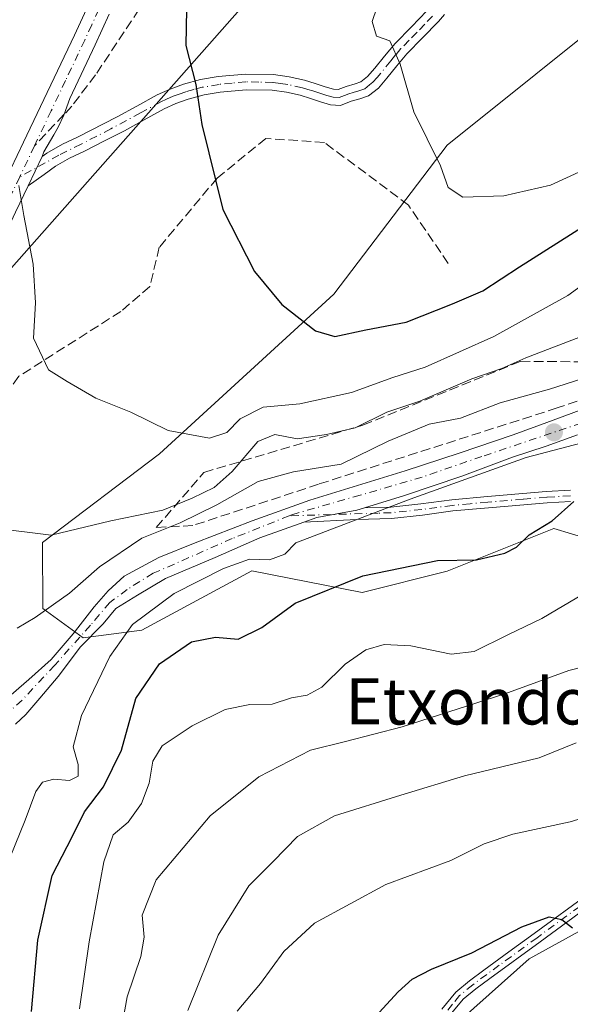
# Model space of a CAD drawing. Units: metres. Extents: x 630930 to 634413, y 4750500 to 4752879.
# Drawn here: x 633516 to 633612, y 4751677 to 4751847 of the extents above; entities that cross this region are included whole.
import ezdxf
from ezdxf.enums import TextEntityAlignment as Align

# ---------------------------------------------------------------- set-up
doc = ezdxf.new("R2010")
doc.units = ezdxf.units.M
doc.header["$MEASUREMENT"] = 0
doc.linetypes.add('DGN Style 3', pattern=[2.307223458686699, 1.648016756204785, -0.6592067024819142])
doc.linetypes.add('DGN Style 4', pattern=[2.6384748266838614, 1.318413404963828, -0.6592067024819142, 0.001648016756204785, -0.6592067024819142])
for name, color, linetype, lineweight in [('Arbolado forestal CxS', 92, 'Continuous', 0), ('Camino Cxs', 7, 'Continuous', 0), ('Camino eje', 30, 'DGN Style 4', 13), ('Carretera de calzada única Cxs', 7, 'Continuous', 13), ('Carretera de calzada única eje', 7, 'DGN Style 4', 0), ('Cultivos herbáceos CxS', 92, 'Continuous', 0), ('Curva de nivel maestra', 30, 'Continuous', 30), ('Curva de nivel normal', 30, 'Continuous', 0), ('Muro lineal', 1, 'DGN Style 3', 13), ('Pastizal CxS', 92, 'Continuous', 0), ('Pista no pavimentada Cxs', 111, 'Continuous', 0), ('Pista no pavimentada eje', 91, 'DGN Style 4', 0), ('Prado CxS', 92, 'Continuous', 0), ('Punto de cota en terreno', 7, 'Continuous', 0), ('Senda', 7, 'DGN Style 3', 0), ('Senda no paivmentada conexión', 7, 'DGN Style 3', 0), ('Talud superficial', 30, 'DGN Style 3', 0), ('Tendido', 6, 'Continuous', 0), ('Texto cartográfico', 7, 'Continuous', 0)]:
    doc.layers.add(name, color=color, linetype=linetype, lineweight=lineweight)
doc.styles.add('Style-Arial', font='txt')

# ---------------------------------------------------------------- blocks, each defined once
blk = doc.blocks.new('5PATER')
at = {"layer": 'Cultivos herbáceos CxS', "linetype": 'Continuous', "lineweight": 0}
h = blk.add_hatch(color=51, dxfattribs=at)
edge = h.paths.add_edge_path()
edge.add_ellipse((0, 0), major_axis=(-0.1095731443231308, -0.1110710700762829), ratio=0.9994222409660322, start_angle=0, end_angle=360)

msp = doc.modelspace()

# ---------------------------------------------------------------- linework, layer by layer
at = {"layer": 'Arbolado forestal CxS', "color": 92, "linetype": 'Continuous', "lineweight": 0}
for points in [[(633621.0724999999, 4751755.744700001, 897.642200000002), (633608.8035000004, 4751759.4279, 900.3024000000006), (633590.3991, 4751752.0623, 900.0240999999952), (633575.6759000003, 4751748.379699999, 899.6637000000047), (633556.6179000001, 4751752.1171, 905.2433000000019), (633537.6085000001, 4751741.864700001, 905.8147000000026), (633527.4523, 4751740.5459, 908.6546999999991), (633520.4424999999, 4751745.5941, 911.2474999999978), (633520.3916999997, 4751757.026900001, 915.1824999999953), (633540.6481, 4751772.3663, 919.3304000000062), (633570.7692999998, 4751799.942500001, 925.7731000000058), (633590.4008999999, 4751825.722899999, 930.116399999999), (633621.0746999999, 4751850.274700001, 935.1328000000068)], [(633621.0746999999, 4751850.274700001, 935.1328000000068), (633590.4008999999, 4751825.722899999, 930.116399999999), (633570.7692999998, 4751799.942500001, 925.7731000000058), (633540.6481, 4751772.3663, 919.3304000000062), (633520.3916999997, 4751757.026900001, 915.1824999999953), (633520.4424999999, 4751745.5941, 911.2474999999978), (633527.4523, 4751740.5459, 908.6546999999991), (633537.6085000001, 4751741.864700001, 905.8147000000026), (633556.6179000001, 4751752.1171, 905.2433000000019), (633575.6759000003, 4751748.379699999, 899.6637000000047), (633590.3991, 4751752.0623, 900.0240999999952), (633608.8035000004, 4751759.4279, 900.3024000000006), (633621.0724999999, 4751755.744700001, 897.642200000002)]]:
    msp.add_polyline3d(points, dxfattribs=at)
at = {"layer": 'Camino Cxs', "color": 7, "linetype": 'Continuous', "lineweight": 0, "extrusion": (-0.0385137954644403, -0.08098991553079819, 0.9959705423059647), "elevation": -408332.2038871238, "flags": 128}
msp.add_lwpolyline([(-1468561.150082538, 4545076.373923709), (-1468561.150082538, 4545082.055172713)], dxfattribs=at)
at = {"layer": 'Camino Cxs', "color": 7, "linetype": 'Continuous', "lineweight": 0}
for points in [[(633589.9401000004, 4751848.300100001, 931.2595000000002), (633588.8701, 4751847.0801, 931.0798000000068), (633586.1401000004, 4751844.280099999, 931.025999999998), (633583.3901000004, 4751841.4801, 930.4486999999936), (633581.6700999998, 4751839.4001, 930.3819999999978), (633579.9801000003, 4751837.280099999, 930.0973999999987), (633578.4901000002, 4751835.5801, 929.8255999999965), (633576.7801000001, 4751834.2401, 929.5464999999967), (633575.3000999996, 4751833.710100001, 929.3356000000058), (633573.7901, 4751833.280099999, 929.0632000000041), (633571.9501, 4751832.5601, 928.9949000000053), (633570.2100999998, 4751832.670100001, 929.8484000000027), (633568.4700999996, 4751833.220100001, 930.4983000000066), (633566.7401000002, 4751833.780099999, 930.532600000006), (633564.9901000002, 4751834.3301, 930.0178000000016), (633562.5800999999, 4751834.870100001, 929.3715999999986), (633560.1300999997, 4751835.200099999, 928.0286999999954), (633555.6300999997, 4751835.290100001, 926.3503000000056), (633551.1300999997, 4751834.860099999, 925.5681999999942), (633548.3400999998, 4751834.380100001, 925.2701999999991), (633545.6001000004, 4751833.640100001, 924.7430000000023), (633543.4801000003, 4751832.890100001, 924.3187000000034), (633541.4600999998, 4751831.9801, 924.0458000000071), (633538.0100999996, 4751830.0801, 923.7207999999956), (633534.5701000001, 4751828.200099999, 923.1790000000037), (633531.1300999997, 4751826.4301, 922.5711000000011), (633527.6801000005, 4751824.6601, 921.9229999999952), (633525.1001000004, 4751823.450099999, 921.4272999999957), (633522.6300999997, 4751822.0601, 920.876900000003), (633520.6801000005, 4751820.6501, 920.5593999999984), (633517.9200999998, 4751818.6501, 920.0742000000029), (633520.3501000004, 4751823.7601, 920.5837000000029), (633521.1601, 4751824.340100001, 920.718399999998), (633523.8601000002, 4751825.860099999, 921.1932999999991), (633526.4801000003, 4751827.090100001, 921.6307999999991), (633533.3000999996, 4751830.600099999, 922.9888999999966), (633536.7100999998, 4751832.460100001, 923.5834999999934), (633540.2401000002, 4751834.4001, 924.0338000000047), (633542.4700999996, 4751835.4101, 924.3747000000004), (633544.7901, 4751836.2401, 924.9397999999929), (633547.7500999998, 4751837.030099999, 925.6670000000014), (633550.7701000003, 4751837.550100001, 925.7238000000071), (633555.5301000001, 4751838.0001, 926.2084000000032), (633560.3400999998, 4751837.9101, 927.2356000000001), (633563.0500999996, 4751837.540100001, 927.9575999999943), (633565.7001, 4751836.950099999, 928.7776000000014), (633567.5701000001, 4751836.370100001, 929.3981000000058), (633569.3000999996, 4751835.800100001, 929.5400999999983), (633570.7100999998, 4751835.360099999, 929.4624999999943), (633571.5201000003, 4751835.3101, 929.3549000000058), (633572.9200999998, 4751835.850099999, 929.3410000000005), (633574.4700999996, 4751836.300100001, 929.4622999999993), (633575.4600999998, 4751836.6501, 929.5108999999939), (633576.6201, 4751837.550100001, 929.5387999999948), (633577.8901000004, 4751839.020099999, 929.9103000000032), (633579.5601000005, 4751841.110099999, 930.3184999999941), (633581.3800999997, 4751843.290100001, 930.3803999999947), (633584.2001, 4751846.170100001, 930.8990999999952), (633586.8800999997, 4751848.9301, 931.1503999999987)], [(633589.9401000004, 4751848.300100001, 931.2595000000002), (633588.8701, 4751847.0801, 931.0798000000068), (633586.1401000004, 4751844.280099999, 931.025999999998), (633583.3901000004, 4751841.4801, 930.4486999999936), (633581.6700999998, 4751839.4001, 930.3819999999978), (633579.9801000003, 4751837.280099999, 930.0973999999987), (633578.4901000002, 4751835.5801, 929.8255999999965), (633576.7801000001, 4751834.2401, 929.5464999999967), (633575.3000999996, 4751833.710100001, 929.3356000000058), (633573.7901, 4751833.280099999, 929.0632000000041), (633571.9501, 4751832.5601, 928.9949000000053), (633570.2100999998, 4751832.670100001, 929.8484000000027), (633568.4700999996, 4751833.220100001, 930.4983000000066), (633566.7401000002, 4751833.780099999, 930.532600000006), (633564.9901000002, 4751834.3301, 930.0178000000016), (633562.5800999999, 4751834.870100001, 929.3715999999986), (633560.1300999997, 4751835.200099999, 928.0286999999954), (633555.6300999997, 4751835.290100001, 926.3503000000056), (633551.1300999997, 4751834.860099999, 925.5681999999942), (633548.3400999998, 4751834.380100001, 925.2701999999991), (633545.6001000004, 4751833.640100001, 924.7430000000023), (633543.4801000003, 4751832.890100001, 924.3187000000034), (633541.4600999998, 4751831.9801, 924.0458000000071), (633538.0100999996, 4751830.0801, 923.7207999999956), (633534.5701000001, 4751828.200099999, 923.1790000000037), (633531.1300999997, 4751826.4301, 922.5711000000011), (633527.6801000005, 4751824.6601, 921.9229999999952), (633525.1001000004, 4751823.450099999, 921.4272999999957), (633522.6300999997, 4751822.0601, 920.876900000003), (633520.6801000005, 4751820.6501, 920.5593999999984), (633517.9200999998, 4751818.6501, 920.0742000000029)], [(633520.3501000004, 4751823.7601, 920.5837000000029), (633521.1601, 4751824.340100001, 920.718399999998), (633523.8601000002, 4751825.860099999, 921.1932999999991), (633526.4801000003, 4751827.090100001, 921.6307999999991), (633533.3000999996, 4751830.600099999, 922.9888999999966), (633536.7100999998, 4751832.460100001, 923.5834999999934), (633540.2401000002, 4751834.4001, 924.0338000000047), (633542.4700999996, 4751835.4101, 924.3747000000004), (633544.7901, 4751836.2401, 924.9397999999929), (633547.7500999998, 4751837.030099999, 925.6670000000014), (633550.7701000003, 4751837.550100001, 925.7238000000071), (633555.5301000001, 4751838.0001, 926.2084000000032), (633560.3400999998, 4751837.9101, 927.2356000000001), (633563.0500999996, 4751837.540100001, 927.9575999999943), (633565.7001, 4751836.950099999, 928.7776000000014), (633567.5701000001, 4751836.370100001, 929.3981000000058), (633569.3000999996, 4751835.800100001, 929.5400999999983), (633570.7100999998, 4751835.360099999, 929.4624999999943), (633571.5201000003, 4751835.3101, 929.3549000000058), (633572.9200999998, 4751835.850099999, 929.3410000000005), (633574.4700999996, 4751836.300100001, 929.4622999999993), (633575.4600999998, 4751836.6501, 929.5108999999939), (633576.6201, 4751837.550100001, 929.5387999999948), (633577.8901000004, 4751839.020099999, 929.9103000000032), (633579.5601000005, 4751841.110099999, 930.3184999999941), (633581.3800999997, 4751843.290100001, 930.3803999999947), (633584.2001, 4751846.170100001, 930.8990999999952), (633586.8800999997, 4751848.9301, 931.1503999999987)], [(633611.7001, 4751764.090100001, 903.3206999999967), (633607.6700999998, 4751763.870100001, 903.1793999999937), (633603.6201, 4751763.530099999, 902.8076000000001), (633597.5100999996, 4751763.0101, 903.0173999999971), (633591.3901000004, 4751762.460100001, 903.6848000000028), (633586.1001000004, 4751761.7401, 904.2755999999937), (633580.7801000001, 4751761.1801, 904.7851999999986), (633574.7701000003, 4751761.0001, 905.6894999999931), (633565.5800999999, 4751760.530099999, 906.7700000000042), (633567.8201000001, 4751761.3201, 906.4167000000016), (633574.7600999996, 4751762.5801, 905.7786000000051), (633576.1001000004, 4751763.0001, 906.2902999999933), (633580.6501000002, 4751763.140100001, 905.4545000000071), (633585.8601000002, 4751763.6801, 904.9386999999989), (633591.1700999998, 4751764.4101, 904.7201999999961), (633597.3400999998, 4751764.960100001, 903.4756000000052), (633603.4600999998, 4751765.4801, 903.0353000000032), (633607.5301000001, 4751765.8201, 903.5359000000027), (633611.7401000002, 4751766.050100001, 905.9226000000054)], [(633576.1001000004, 4751763.0001, 906.2902999999933), (633580.6501000002, 4751763.140100001, 905.4545000000071), (633585.8601000002, 4751763.6801, 904.9386999999989), (633591.1700999998, 4751764.4101, 904.7201999999961), (633597.3400999998, 4751764.960100001, 903.4756000000052), (633603.4600999998, 4751765.4801, 903.0353000000032), (633607.5301000001, 4751765.8201, 903.5359000000027), (633611.7401000002, 4751766.050100001, 905.9226000000054)], [(633611.7001, 4751764.090100001, 903.3206999999967), (633607.6700999998, 4751763.870100001, 903.1793999999937), (633603.6201, 4751763.530099999, 902.8076000000001), (633597.5100999996, 4751763.0101, 903.0173999999971), (633591.3901000004, 4751762.460100001, 903.6848000000028), (633586.1001000004, 4751761.7401, 904.2755999999937), (633580.7801000001, 4751761.1801, 904.7851999999986), (633574.7701000003, 4751761.0001, 905.6894999999931), (633565.5800999999, 4751760.530099999, 906.7700000000042)], [(633565.5800999999, 4751760.530099999, 906.7700000000042), (633567.8201000001, 4751761.3201, 906.4167000000016), (633574.7600999996, 4751762.5801, 905.7786000000051), (633576.1001000004, 4751763.0001, 906.2902999999933)], [(633589.4901000002, 4751676.360099999, 873.9759999999952), (633591.9001000002, 4751679.300100001, 875.1763999999966), (633594.2600999996, 4751681.2301, 876.3761999999989), (633596.7001, 4751683.050100001, 876.9471999999952), (633601.0601000005, 4751686.220100001, 875.7035000000034), (633605.4101, 4751689.390100001, 875.1986999999936), (633615.0301000001, 4751696.4301, 876.3184000000037)], [(633589.4901000002, 4751676.360099999, 873.9759999999952), (633591.9001000002, 4751679.300100001, 875.1763999999966), (633594.2600999996, 4751681.2301, 876.3761999999989), (633596.7001, 4751683.050100001, 876.9471999999952), (633601.0601000005, 4751686.220100001, 875.7035000000034), (633605.4101, 4751689.390100001, 875.1986999999936), (633615.0301000001, 4751696.4301, 876.3184000000037)], [(633616.0100999996, 4751694.9801, 875.9759000000049), (633611.2500999998, 4751691.5001, 876.121499999994), (633606.4401000004, 4751687.9801, 874.9342999999935), (633597.7401000002, 4751681.640100001, 875.6135000000068), (633595.3400999998, 4751679.850099999, 874.8510999999999), (633593.1401000004, 4751678.050100001, 873.6756000000023), (633590.9301000005, 4751675.370100001, 873.187300000005)], [(633616.0100999996, 4751694.9801, 875.9759000000049), (633611.2500999998, 4751691.5001, 876.121499999994), (633606.4401000004, 4751687.9801, 874.9342999999935), (633597.7401000002, 4751681.640100001, 875.6135000000068), (633595.3400999998, 4751679.850099999, 874.8510999999999), (633593.1401000004, 4751678.050100001, 873.6756000000023), (633590.9301000005, 4751675.370100001, 873.187300000005)]]:
    msp.add_polyline3d(points, dxfattribs=at)
at = {"layer": 'Camino eje', "color": 30, "linetype": 'DGN Style 4', "lineweight": 13}
for points in [[(633587.8750999998, 4751848.005100001, 930.999299999996), (633586.5100999996, 4751846.6051, 930.9603000000062), (633585.1700999998, 4751845.225099999, 930.9072000000016), (633583.7950999998, 4751843.825099999, 930.6223000000028), (633582.3850999996, 4751842.3851, 930.1633000000003), (633581.4751000004, 4751841.295100001, 930.2912999999972), (633580.6151000002, 4751840.255100001, 930.2896000000038), (633578.9351000005, 4751838.1501, 929.9297999999982), (633578.3000999996, 4751837.415100001, 929.699299999993), (633577.5551000005, 4751836.565099999, 929.5586999999941), (633576.9751000004, 4751836.1151, 929.5421999999963), (633576.1201, 4751835.4451, 929.4937000000064), (633575.1325000003, 4751835.092499999, 929.4027999999963), (633574.1300999997, 4751834.790100001, 929.2853000000032), (633573.3551000003, 4751834.565099999, 929.1775000000052), (633572.6551000001, 4751834.295100001, 929.0552000000026), (633571.7351000002, 4751833.9351, 929.2137999999978), (633570.6624999996, 4751834.002499999, 929.5498999999982), (633569.5900999998, 4751834.290100001, 929.8227000000044), (633568.8850999996, 4751834.5101, 929.9486999999936), (633568.0201000003, 4751834.790100001, 930.0434999999999), (633567.1551000001, 4751835.075099999, 929.9609999999958), (633566.2801000001, 4751835.350099999, 929.6882999999945), (633565.3450999996, 4751835.640100001, 929.3886000000057), (633562.8151000004, 4751836.2051, 928.6489000000003), (633561.5900999998, 4751836.370100001, 928.152700000006), (633560.2351000002, 4751836.5551, 927.5678999999947), (633557.8300999999, 4751836.600099999, 926.6848999999929), (633555.5800999999, 4751836.645099999, 926.226999999999), (633553.2001, 4751836.420100001, 925.8174), (633550.9501, 4751836.2051, 925.6361000000034), (633548.0450999998, 4751835.7051, 925.4551000000066), (633546.5651000004, 4751835.3101, 925.1716000000015), (633545.1951000001, 4751834.940099999, 924.8516999999993), (633544.0351, 4751834.5251, 924.5850000000064), (633542.9751000004, 4751834.1501, 924.3580999999976), (633541.8601000002, 4751833.645099999, 924.1677999999956), (633540.8501000004, 4751833.190099999, 924.0388999999997), (633537.3601000002, 4751831.270099999, 923.6742999999988), (633532.2150999998, 4751828.515100001, 922.792300000001), (633527.0800999999, 4751825.8751, 921.7670000000071), (633523.2451, 4751823.960100001, 921.0458999999975), (633516.4605, 4751820.2083, 919.8948999999993)], [(633611.7200999996, 4751765.0701, 904.6162999999942), (633607.6001000004, 4751764.845100001, 903.3763000000035), (633603.5401, 4751764.505100001, 902.922399999996), (633597.4250999996, 4751763.985099999, 903.2412999999942), (633594.3651000002, 4751763.710100001, 903.8083999999944), (633591.2801000001, 4751763.4351, 904.1820000000008), (633588.6250999998, 4751763.0701, 904.2329000000027), (633585.9801000003, 4751762.710100001, 904.249100000001), (633583.3750999998, 4751762.440099999, 904.351999999999), (633580.7150999998, 4751762.1601, 904.7765000000073), (633578.4401000004, 4751762.090100001, 905.2133000000031), (633563.0541000003, 4751761.6293, 906.7624999999971)], [(633615.5201000003, 4751695.7051, 876.1423000000068), (633605.9250999996, 4751688.6851, 875.0627999999997), (633599.4001000002, 4751683.9301, 875.9478999999993), (633597.2200999996, 4751682.345100001, 876.3745999999956), (633594.8000999996, 4751680.540100001, 875.599199999997), (633592.5201000003, 4751678.675100001, 874.3975999999967), (633591.3151000004, 4751677.2051, 873.6247000000004), (633590.2100999998, 4751675.8651, 873.5627999999997)]]:
    msp.add_polyline3d(points, dxfattribs=at)
at = {"layer": 'Carretera de calzada única Cxs', "color": 7, "linetype": 'Continuous', "lineweight": 13}
for points in [[(633514.1201, 4751729.920100001, 909.6227000000072), (633518.0301000001, 4751733.3201, 910.3108999999969), (633521.9200999998, 4751736.7601, 911.0457000000025), (633525.7301000003, 4751741.210100001, 911.6806999999973), (633529.3201000001, 4751745.860099999, 910.9725999999937), (633531.7500999998, 4751748.6801, 910.3478999999934), (633534.5100999996, 4751751.1801, 911.3938999999956), (633540.5100999996, 4751754.4301, 911.0947000000016), (633546.8300999999, 4751756.960100001, 909.5559999999969), (633556.6901000004, 4751760.770099999, 909.1921000000002), (633566.6601, 4751764.3201, 908.3003000000026), (633574.8901000004, 4751766.840100001, 912.3867000000029), (633583.1201, 4751769.4001, 911.4906999999948), (633592.4801000003, 4751772.460100001, 913.0206999999937), (633601.8201000001, 4751775.610099999, 910.7302999999956), (633607.6201, 4751777.7301, 910.3754000000046), (633613.4101, 4751779.890100001, 910.6345000000002)], [(633514.1201, 4751729.920100001, 909.6227000000072), (633518.0301000001, 4751733.3201, 910.3108999999969), (633521.9200999998, 4751736.7601, 911.0457000000025), (633525.7301000003, 4751741.210100001, 911.6806999999973), (633529.3201000001, 4751745.860099999, 910.9725999999937), (633531.7500999998, 4751748.6801, 910.3478999999934), (633534.5100999996, 4751751.1801, 911.3938999999956), (633540.5100999996, 4751754.4301, 911.0947000000016), (633546.8300999999, 4751756.960100001, 909.5559999999969), (633556.6901000004, 4751760.770099999, 909.1921000000002), (633566.6601, 4751764.3201, 908.3003000000026), (633574.8901000004, 4751766.840100001, 912.3867000000029), (633583.1201, 4751769.4001, 911.4906999999948), (633592.4801000003, 4751772.460100001, 913.0206999999937), (633601.8201000001, 4751775.610099999, 910.7302999999956), (633607.6201, 4751777.7301, 910.3754000000046), (633613.4101, 4751779.890100001, 910.6345000000002)], [(633612.9200999998, 4751775.6501, 909.4861999999995), (633607.5100999996, 4751773.690099999, 907.5421999999963), (633601.7100999998, 4751771.7601, 905.4401000000071), (633592.9200999998, 4751768.470100001, 907.1940000000033), (633583.0301000001, 4751765.140100001, 906.3923000000068), (633576.1001000004, 4751763.0001, 906.2902999999933), (633574.7600999996, 4751762.5801, 905.7786000000051), (633567.8201000001, 4751761.3201, 906.4167000000016), (633565.5800999999, 4751760.530099999, 906.7700000000042), (633558.0100999996, 4751757.840100001, 908.2350000000006), (633550.2801000001, 4751754.440099999, 907.9085000000051), (633541.6901000004, 4751750.790100001, 908.2837000000001), (633536.8300999999, 4751747.9101, 908.2445000000008), (633533.1001000004, 4751745.610099999, 909.2317999999941), (633530.8901000004, 4751742.960100001, 910.2540000000008), (633527.0000999998, 4751738.9801, 910.1505999999937), (633523.1001000004, 4751733.850099999, 910.0210999999982), (633519.9600999998, 4751730.0701, 909.5510999999971), (633517.5301000001, 4751727.290100001, 909.1744000000036), (633515.7301000003, 4751725.590100001, 909.1787999999942)], [(633612.9200999998, 4751775.6501, 909.4861999999995), (633607.5100999996, 4751773.690099999, 907.5421999999963), (633601.7100999998, 4751771.7601, 905.4401000000071), (633592.9200999998, 4751768.470100001, 907.1940000000033), (633583.0301000001, 4751765.140100001, 906.3923000000068), (633576.1001000004, 4751763.0001, 906.2902999999933)], [(633565.5800999999, 4751760.530099999, 906.7700000000042), (633567.8201000001, 4751761.3201, 906.4167000000016), (633574.7600999996, 4751762.5801, 905.7786000000051), (633576.1001000004, 4751763.0001, 906.2902999999933)], [(633565.5800999999, 4751760.530099999, 906.7700000000042), (633558.0100999996, 4751757.840100001, 908.2350000000006), (633550.2801000001, 4751754.440099999, 907.9085000000051), (633541.6901000004, 4751750.790100001, 908.2837000000001), (633536.8300999999, 4751747.9101, 908.2445000000008), (633533.1001000004, 4751745.610099999, 909.2317999999941), (633530.8901000004, 4751742.960100001, 910.2540000000008), (633527.0000999998, 4751738.9801, 910.1505999999937), (633523.1001000004, 4751733.850099999, 910.0210999999982), (633519.9600999998, 4751730.0701, 909.5510999999971), (633517.5301000001, 4751727.290100001, 909.1744000000036), (633515.7301000003, 4751725.590100001, 909.1787999999942)]]:
    msp.add_polyline3d(points, dxfattribs=at)
at = {"layer": 'Carretera de calzada única eje', "color": 7, "linetype": 'DGN Style 4', "lineweight": 0}
for points in [[(633757.8501000004, 4751837.220100001, 920.6031999999979), (633746.7600999996, 4751835.7601, 917.9870999999986), (633728.0100999996, 4751832.5801, 917.6293000000006), (633714.1401000004, 4751829.7601, 915.6183000000019), (633702.9101, 4751826.390100001, 914.8892999999954), (633690.5500999996, 4751822.0801, 916.372000000003), (633671.3300999999, 4751813.860099999, 912.5050999999949), (633667.0301000001, 4751811.610099999, 911.0746000000073), (633656.7100999998, 4751803.9301, 909.7321999999986), (633651.6601, 4751799.8101, 909.9710999999952), (633644.9200999998, 4751793.4301, 909.3043000000034), (633638.9200999998, 4751788.380100001, 908.6640000000043), (633633.4801000003, 4751784.8201, 908.7788), (633626.5500999996, 4751782.0101, 907.8496000000014), (633596.3901000004, 4751771.880100001, 908.2286000000023), (633586.0800999999, 4751768.3201, 909.1297999999952), (633575.3300999999, 4751765.190099999, 909.7644), (633563.5301000001, 4751761.8201, 906.6870999999956), (633563.0541000003, 4751761.6293, 906.7624999999971)], [(633563.0541000003, 4751761.6293, 906.7624999999971), (633553.2301000003, 4751757.690099999, 907.9263999999966), (633539.5500999996, 4751751.690099999, 909.4294999999984), (633535.0500999996, 4751748.890100001, 909.3752999999997), (633532.0500999996, 4751746.640100001, 909.3171000000002), (633528.6901000004, 4751742.690099999, 910.2997000000032), (633522.5000999998, 4751735.7601, 910.4428000000044), (633516.8701, 4751729.7601, 909.4311000000017), (633512.0100999996, 4751725.2601, 909.4438999999984), (633507.5100999996, 4751722.6501, 909.1744000000036), (633502.0431000004, 4751719.5703, 908.936400000006)]]:
    msp.add_polyline3d(points, dxfattribs=at)
at = {"layer": 'Curva de nivel maestra', "color": 30, "linetype": 'Continuous', "lineweight": 30, "flags": 128}
for points, elevation in [([(633545.3099999997, 4751849.190099999), (633545.2199999997, 4751842.9301), (633546.9000000004, 4751836.1801), (633547.9699999997, 4751829.270099999), (633551.5999999996, 4751814.5801), (633557.0599999997, 4751803.860099999), (633561.79, 4751798.170100001), (633567.5899999999, 4751793.620100001), (633570.9600000001, 4751792.610099999), (633576.3300000001, 4751793.7601), (633583.2699999996, 4751795.090100001), (633591.3300000001, 4751798.2601), (633596.5700000003, 4751800.5101), (633602.9100000003, 4751804.690099999), (633618.7800000003, 4751814.7401)], 925), ([(633518.4900000002, 4751675.920100001), (633519.5899999999, 4751688.2401), (633522.0899999999, 4751699.450099999), (633525.5099999999, 4751706.120100001), (633527.6500000004, 4751710.450099999), (633530.9400000004, 4751714.770099999), (633534.04, 4751721.130100001), (633536.5700000003, 4751730.050100001), (633540.6399999997, 4751736.0101), (633546.1900000004, 4751739.8101), (633550.3099999997, 4751740.640100001), (633554.2400000002, 4751740.3201), (633558.3200000003, 4751742.290100001), (633564.0999999996, 4751746.550100001), (633575.79, 4751751.2501), (633588.7000000002, 4751753.9101), (633595.4600000001, 4751754.0001), (633600.3700000001, 4751755.140100001), (633602.3799999999, 4751756.200099999), (633604.5899999999, 4751758.350099999), (633608.54, 4751760.780099999), (633612.2800000003, 4751764.120100001)], 900), ([(633577.2800000003, 4751674.340100001), (633581.9100000003, 4751679.3101), (633584.3399999999, 4751681.540100001), (633587.6500000004, 4751683.220100001), (633594.6799999997, 4751686.050100001), (633603.2699999996, 4751690.5701), (633608.0300000003, 4751692.3201), (633610.2199999997, 4751691.8301), (633612.0499999998, 4751690.380100001)], 875)]:
    msp.add_lwpolyline(points, dxfattribs=dict(at, elevation=elevation))
at = {"layer": 'Curva de nivel normal', "color": 30, "linetype": 'Continuous', "lineweight": 0, "flags": 128}
for points, elevation in [([(633579.0800000001, 4751852.050000001), (633577.4400000004, 4751847.060000001), (633578.1799999997, 4751844.550000001), (633580.4900000002, 4751843.720000001), (633582.2800000003, 4751839.699999999), (633584.5999999996, 4751831.460000001), (633589.2199999997, 4751822.100000001), (633590.54, 4751818.41), (633593.0899999999, 4751816.689999999), (633600.2000000002, 4751816.939999999), (633608.2400000002, 4751818.789999999), (633615.9100000003, 4751822.32), (633622.2400000002, 4751824.57), (633627.9100000003, 4751827.980000001), (633644.9100000003, 4751834.460000001), (633652.5700000003, 4751836.980000001), (633660.2400000002, 4751839.779999999), (633667.5700000003, 4751841.949999999), (633672.5700000003, 4751843.65), (633678.3600000005, 4751844.789999999), (633684.7300000006, 4751846.84), (633691.2100000001, 4751848.359999999)], 930), ([(633617.3399999999, 4751804.119999999), (633611.2599999999, 4751799.74), (633598.4400000004, 4751792.630000001), (633586.5599999997, 4751787.33), (633581.0099999999, 4751785.51), (633573.8200000003, 4751782.960000001), (633564.9100000003, 4751780.980000001), (633558.5700000003, 4751780.390000001), (633554.5700000003, 4751778.4), (633552.2800000003, 4751776.050000001), (633549.29, 4751775.060000001), (633542.1500000004, 4751776.359999999), (633535.6799999997, 4751779.560000001), (633529.6200000001, 4751781.980000001), (633524.6699999999, 4751784.82), (633521.4600000001, 4751786.859999999), (633518.8499999996, 4751792.350000001), (633519.1799999997, 4751798.449999999), (633518.8200000003, 4751805.119999999), (633517.1799999997, 4751813.52), (633516.3399999999, 4751818.730000001)], 920), ([(633613.4199999999, 4751792.58), (633604.0099999999, 4751788.92), (633599.8600000005, 4751787.119999999), (633594.6500000004, 4751785.289999999), (633585.6299999999, 4751781.439999999), (633579.9400000004, 4751779.529999999), (633574.4699999997, 4751776.84), (633569.5099999999, 4751775.680000001), (633564.4699999997, 4751774.91), (633560.5700000003, 4751775.66), (633557.6500000004, 4751774.470000001), (633553.2300000006, 4751769.310000001), (633550.1100000005, 4751766.51), (633546.2699999996, 4751764.689999999), (633541.2400000002, 4751762.600000001), (633532.2400000002, 4751760.75), (633521.9100000003, 4751758.26), (633511.1600000003, 4751759.58)], 915), ([(633616.5700000003, 4751786.25), (633608.0700000003, 4751783.49), (633599.5599999997, 4751781.15), (633592.6699999999, 4751778.52), (633587.29, 4751777.470000001), (633580.1699999999, 4751774.5), (633572.0499999998, 4751770.58), (633563.8099999997, 4751769.220000001), (633557.7199999997, 4751767.58), (633550.5700000003, 4751763.51), (633544.1900000004, 4751760.41), (633537.5599999997, 4751757.74), (633530.2400000002, 4751752.779999999), (633525.0899999999, 4751748.26), (633519.1200000001, 4751744.02), (633516.0499999998, 4751742.210000001)], 910), ([(633512.9100000003, 4751698.08), (633517.4199999999, 4751709.02), (633519.2800000003, 4751713.980000001), (633520.4000000004, 4751715.550000001), (633522.3499999996, 4751716.09), (633525.0899999999, 4751715.869999999), (633526.5899999999, 4751716.640000001), (633526.5800000001, 4751718.630000001), (633525.7100000001, 4751721.66), (633527.1600000003, 4751727.08), (633532.04, 4751737.279999999), (633535.9699999997, 4751742.859999999), (633543.1500000004, 4751748.210000001), (633551.7000000002, 4751752.5), (633556.2300000006, 4751754.140000001), (633559.6600000003, 4751754.039999999), (633562.3099999997, 4751754.980000001), (633564.2400000002, 4751756.960000001), (633583.9900000002, 4751764.52), (633604.04, 4751771.720000001), (633613.5, 4751774.210000001)], 905), ([(633614.0700000003, 4751748.17), (633606.7699999996, 4751743.9), (633600.8700000001, 4751741.07), (633595.0599999997, 4751738.15), (633591.0800000001, 4751737.720000001), (633584.1200000001, 4751739.140000001), (633579.4800000006, 4751739.359999999), (633576.3399999999, 4751738.430000001), (633572.7400000002, 4751735.949999999), (633568.7000000002, 4751731.980000001), (633566.1500000004, 4751730.600000001), (633563.4600000001, 4751730.16), (633560.1299999999, 4751729.08), (633556.2599999999, 4751729.02), (633551.9699999997, 4751728.15), (633546.2599999999, 4751725.34), (633541.0999999996, 4751721.84), (633539.4699999997, 4751719.189999999), (633538.8700000001, 4751715.41), (633537.5, 4751711.859999999), (633535.2199999997, 4751708.680000001), (633532.6399999997, 4751706.449999999), (633531.04, 4751701.779999999), (633528.4600000001, 4751687.970000001), (633526.79, 4751676.380000001)], 895), ([(633533.5700000003, 4751670.119999999), (633535.04, 4751678.449999999), (633537.4199999999, 4751685.449999999), (633537.9699999997, 4751688.779999999), (633537.6200000001, 4751692.57), (633540.0899999999, 4751698.720000001), (633549.4000000004, 4751709.76), (633557.8200000003, 4751716.5), (633566.7599999999, 4751721.130000001), (633572.79, 4751722.600000001), (633582.5999999996, 4751725.130000001), (633600.3300000001, 4751730.84), (633611.4400000004, 4751734.9), (633630.3600000005, 4751739.74)], 890), ([(633545.5199999996, 4751676.119999999), (633550.8099999997, 4751689.119999999), (633556.0599999997, 4751697.640000001), (633560.2699999996, 4751701.880000001), (633564.5099999999, 4751706.180000001), (633570.9000000004, 4751709.76), (633582.3899999997, 4751713.310000001), (633593.3899999997, 4751716.680000001), (633606.2800000003, 4751719.789999999), (633612.7199999997, 4751722.369999999)], 885), ([(633554.0599999997, 4751675.99), (633558.1200000001, 4751680.789999999), (633562.1200000001, 4751686.289999999), (633567.4500000002, 4751691.189999999), (633579.79, 4751697.869999999), (633591.04, 4751702.039999999), (633596.79, 4751704.939999999), (633601.7199999997, 4751706.57), (633611.6399999997, 4751708.720000001), (633622.3700000001, 4751712.02)], 880)]:
    msp.add_lwpolyline(points, dxfattribs=dict(at, elevation=elevation))
at = {"layer": 'Muro lineal', "color": 1, "linetype": 'DGN Style 3', "lineweight": 13}
msp.add_polyline3d([(633590.5701000001, 4751805.2401, 929.0668000000006), (633583.6901000004, 4751815.3201, 929.6929999999993), (633569.1700999998, 4751826.1501, 930.1380000000064), (633559.0100999996, 4751826.880100001, 928.9746000000014), (633550.6201, 4751820.0101, 926.3828000000068), (633540.6001000004, 4751808.040100001, 924.6630000000005), (633538.9801000003, 4751801.2501, 924.337400000004), (633533.9600999998, 4751796.960100001, 925.1912000000011), (633516.3101000005, 4751785.7401, 921.6527999999963), (633505.4801000003, 4751770.390100001, 918.0966999999946)], dxfattribs=at)
at = {"layer": 'Pastizal CxS', "color": 92, "linetype": 'Continuous', "lineweight": 0}
for points in [[(633621.0746999999, 4751850.274700001, 935.1328000000068), (633590.4008999999, 4751825.722899999, 930.116399999999), (633570.7692999998, 4751799.942500001, 925.7731000000058), (633540.6481, 4751772.3663, 919.3304000000062), (633520.3916999997, 4751757.026900001, 915.1824999999953), (633520.4424999999, 4751745.5941, 911.2474999999978), (633527.4523, 4751740.5459, 908.6546999999991), (633537.6085000001, 4751741.864700001, 905.8147000000026), (633556.6179000001, 4751752.1171, 905.2433000000019), (633575.6759000003, 4751748.379699999, 899.6637000000047), (633590.3991, 4751752.0623, 900.0240999999952), (633608.8035000004, 4751759.4279, 900.3024000000006), (633621.0724999999, 4751755.744700001, 897.642200000002)], [(633621.0746999999, 4751850.274700001, 935.1328000000068), (633590.4008999999, 4751825.722899999, 930.116399999999), (633570.7692999998, 4751799.942500001, 925.7731000000058), (633540.6481, 4751772.3663, 919.3304000000062), (633520.3916999997, 4751757.026900001, 915.1824999999953), (633520.4424999999, 4751745.5941, 911.2474999999978), (633527.4523, 4751740.5459, 908.6546999999991), (633537.6085000001, 4751741.864700001, 905.8147000000026), (633556.6179000001, 4751752.1171, 905.2433000000019), (633575.6759000003, 4751748.379699999, 899.6637000000047), (633590.3991, 4751752.0623, 900.0240999999952), (633608.8035000004, 4751759.4279, 900.3024000000006), (633621.0724999999, 4751755.744700001, 897.642200000002)], [(633935.3076999999, 4751655.3167, 867.0362000000023), (633924.5137, 4751660.4793, 867.4468999999954), (633908.5636999998, 4751669.0733, 868.5176000000066), (633884.0257000001, 4751678.894900001, 869.1328000000068), (633839.8570999998, 4751703.4487, 871.5084000000062), (633800.5948999999, 4751715.726700001, 873.5314999999974), (633781.6481, 4751716.791300001, 875.0969999999943), (633762.7065000003, 4751707.913100001, 873.7290000000067), (633737.8457000004, 4751700.218900001, 872.8748999999953), (633727.7944999998, 4751681.1555, 868.6263999999937), (633715.8331000004, 4751671.6633, 866.8775000000023), (633690.1703000005, 4751686.265500001, 871.1937999999938), (633670.5390999997, 4751680.1281, 868.8187999999938), (633659.4972999999, 4751693.632099999, 873.1929999999993), (633655.8164999997, 4751700.998299999, 875.9568), (633633.7011000002, 4751701.034700001, 876.6116000000038), (633604.5547000002, 4751685.0175, 874.1680999999954), (633588.1061000006, 4751670.3311, 872.5178000000016), (633579.2648999998, 4751658.8563, 871.1757000000072), (633564.8913000004, 4751640.1019, 871.5103999999993), (633572.4627, 4751617.538899999, 866.2244000000064), (633578.9483000003, 4751587.7171, 861.5375000000058), (633589.4288999997, 4751571.351700001, 857.8782999999967), (633600.4704999998, 4751555.392700001, 856.5234000000056)], [(633762.7065000003, 4751707.913100001, 873.7290000000067), (633737.8457000004, 4751700.218900001, 872.8748999999953), (633727.7944999998, 4751681.1555, 868.6263999999937), (633715.8331000004, 4751671.6633, 866.8775000000023), (633690.1703000005, 4751686.265500001, 871.1937999999938), (633670.5390999997, 4751680.1281, 868.8187999999938), (633659.4972999999, 4751693.632099999, 873.1929999999993), (633655.8164999997, 4751700.998299999, 875.9568), (633633.7011000002, 4751701.034700001, 876.6116000000038), (633604.5547000002, 4751685.0175, 874.1680999999954), (633588.1061000006, 4751670.3311, 872.5178000000016)]]:
    msp.add_polyline3d(points, dxfattribs=at)
at = {"layer": 'Pista no pavimentada Cxs', "color": 111, "linetype": 'Continuous', "lineweight": 0, "extrusion": (-0.0385137954644403, -0.08098991553079819, 0.9959705423059647), "elevation": -408332.2038871238, "flags": 128}
msp.add_lwpolyline([(-1468561.150082538, 4545076.373923709), (-1468561.150082538, 4545082.055172713)], dxfattribs=at)
at = {"layer": 'Pista no pavimentada Cxs', "color": 111, "linetype": 'Continuous', "lineweight": 0}
for points in [[(633507.2200999996, 4751805.450099999, 918.4556000000011), (633517.1201, 4751826.210100001, 920.2164000000049), (633525.9200999998, 4751844.710100001, 921.9835000000021), (633528.3400999998, 4751849.960100001, 922.3705999999949), (633530.6700999998, 4751855.280099999, 922.641699999993), (633532.0100999996, 4751858.9901, 922.8233999999939), (633532.8400999998, 4751862.8201, 922.9593000000023), (633533.1901000004, 4751865.2601, 923.1901000000071), (633533.5301000001, 4751867.700099999, 923.3711000000039), (633534.2301000003, 4751872.590100001, 923.2422999999982), (633534.9200999998, 4751877.4801, 923.1254000000046), (633535.4401000004, 4751885.0001, 922.2042999999976), (633535.5000999998, 4751892.5101, 921.6861000000064), (633535.5301000001, 4751899.6601, 920.4621999999945), (633535.3300999999, 4751906.770099999, 919.4919999999984), (633534.8201000001, 4751911.470100001, 919.0553000000073), (633533.7200999996, 4751916.140100001, 918.5626999999951), (633532.1001000004, 4751920.870100001, 917.775999999998), (633530.2301000003, 4751925.4901, 917.5127999999969), (633527.8400999998, 4751930.970100001, 918.8420999999945), (633525.2301000003, 4751936.3201, 919.4337999999989), (633522.9001000002, 4751940.340100001, 918.5883999999934), (633520.2500999998, 4751944.1501, 919.1772999999957), (633516.4501, 4751948.9901, 919.4682999999932)], [(633507.2200999996, 4751805.450099999, 918.4556000000011), (633517.1201, 4751826.210100001, 920.2164000000049), (633525.9200999998, 4751844.710100001, 921.9835000000021), (633528.3400999998, 4751849.960100001, 922.3705999999949), (633530.6700999998, 4751855.280099999, 922.641699999993), (633532.0100999996, 4751858.9901, 922.8233999999939), (633532.8400999998, 4751862.8201, 922.9593000000023), (633533.1901000004, 4751865.2601, 923.1901000000071), (633533.5301000001, 4751867.700099999, 923.3711000000039), (633534.2301000003, 4751872.590100001, 923.2422999999982), (633534.9200999998, 4751877.4801, 923.1254000000046), (633535.4401000004, 4751885.0001, 922.2042999999976), (633535.5000999998, 4751892.5101, 921.6861000000064), (633535.5301000001, 4751899.6601, 920.4621999999945), (633535.3300999999, 4751906.770099999, 919.4919999999984), (633534.8201000001, 4751911.470100001, 919.0553000000073), (633533.7200999996, 4751916.140100001, 918.5626999999951), (633532.1001000004, 4751920.870100001, 917.775999999998), (633530.2301000003, 4751925.4901, 917.5127999999969), (633527.8400999998, 4751930.970100001, 918.8420999999945), (633525.2301000003, 4751936.3201, 919.4337999999989), (633522.9001000002, 4751940.340100001, 918.5883999999934), (633520.2500999998, 4751944.1501, 919.1772999999957), (633516.4501, 4751948.9901, 919.4682999999932)], [(633531.9600999998, 4751848.3201, 922.8864999999934), (633529.5100999996, 4751843.030099999, 922.5224000000018), (633525.1101000002, 4751833.7601, 921.5988999999972), (633524.0856999997, 4751830.890500001, 921.3564999999944), (633523.1051000003, 4751828.8387, 921.1405999999989), (633522.3645000001, 4751827.494899999, 920.9824999999984), (633520.6268999996, 4751824.5295, 920.6511000000029), (633520.3501000004, 4751823.7601, 920.5837000000029), (633517.9200999998, 4751818.6501, 920.0742000000029), (633515.7600999996, 4751814.120100001, 919.6627000000008)], [(633531.9600999998, 4751848.3201, 922.8864999999934), (633529.5100999996, 4751843.030099999, 922.5224000000018), (633525.1101000002, 4751833.7601, 921.5988999999972), (633524.0856999997, 4751830.890500001, 921.3564999999944), (633523.1051000003, 4751828.8387, 921.1405999999989), (633522.3645000001, 4751827.494899999, 920.9824999999984), (633520.6268999996, 4751824.5295, 920.6511000000029), (633520.3501000004, 4751823.7601, 920.5837000000029)], [(633517.9200999998, 4751818.6501, 920.0742000000029), (633515.7600999996, 4751814.120100001, 919.6627000000008), (633510.8201000001, 4751803.7501, 920.2693), (633506.3501000004, 4751794.140100001, 918.2099000000018), (633502.2001, 4751784.5001, 917.1901000000071), (633500.3101000005, 4751777.630100001, 916.264599999995), (633499.5800999999, 4751770.520099999, 915.6609999999928), (633499.4700999996, 4751765.110099999, 914.8395000000019), (633500.0401, 4751759.8101, 913.9189999999944), (633501.5900999998, 4751753.270099999, 912.7265000000043), (633503.1700999998, 4751746.4801, 911.6983999999939), (633503.9901000002, 4751742.290100001, 911.2712999999932), (633504.7301000003, 4751738.420100001, 910.4771999999939), (633505.8400999998, 4751735.0801, 909.9786000000023), (633507.1101000002, 4751730.7401, 909.6879999999946), (633506.7801000001, 4751727.210100001, 909.5553000000073), (633505.7427000003, 4751724.215500001, 909.2406000000047), (633505.5601000005, 4751723.6801, 909.191300000006)]]:
    msp.add_polyline3d(points, dxfattribs=at)
at = {"layer": 'Pista no pavimentada eje', "color": 91, "linetype": 'DGN Style 4', "lineweight": 0, "extrusion": (-0.04159213076873283, -0.08728247194488088, 0.9953149575633372), "elevation": -440184.3283339674, "flags": 128}
msp.add_lwpolyline([(-1472227.677889321, 4540922.488045391), (-1472227.677889321, 4540916.500607023)], dxfattribs=at)
at = {"layer": 'Pista no pavimentada eje', "color": 91, "linetype": 'DGN Style 4', "lineweight": 0}
for points in [[(633530.1501000002, 4751849.140100001, 922.6291999999958), (633528.9250999996, 4751846.495100001, 922.4719999999943), (633527.7150999998, 4751843.870100001, 922.2574000000022), (633526.5972999996, 4751841.515100001, 922.0381999999954), (633524.3973000003, 4751836.890100001, 921.5982999999978), (633521.9123000001, 4751831.6579, 921.0657000000066), (633519.0241, 4751825.588099999, 920.4738000000071)], [(633516.4605, 4751820.2083, 919.8948999999993), (633509.0201000003, 4751804.600099999, 919.1950999999973), (633506.7851, 4751799.795100001, 918.4472999999998), (633504.5401, 4751794.9551, 917.8564000000043), (633502.4650999998, 4751790.1351, 917.4452000000019), (633500.3201000001, 4751785.1601, 917.398199999996), (633498.3501000004, 4751777.995100001, 915.9461000000011), (633497.5950999996, 4751770.645099999, 915.0746999999974), (633497.5401, 4751767.940099999, 914.7611000000034), (633497.6508999999, 4751765.408700001, 914.4526999999945)]]:
    msp.add_polyline3d(points, dxfattribs=at)
at = {"layer": 'Prado CxS', "color": 92, "linetype": 'Continuous', "lineweight": 0}
for points in [[(633935.3076999999, 4751655.3167, 867.0362000000023), (633924.5137, 4751660.4793, 867.4468999999954), (633908.5636999998, 4751669.0733, 868.5176000000066), (633884.0257000001, 4751678.894900001, 869.1328000000068), (633839.8570999998, 4751703.4487, 871.5084000000062), (633800.5948999999, 4751715.726700001, 873.5314999999974), (633781.6481, 4751716.791300001, 875.0969999999943), (633762.7065000003, 4751707.913100001, 873.7290000000067), (633737.8457000004, 4751700.218900001, 872.8748999999953), (633727.7944999998, 4751681.1555, 868.6263999999937), (633715.8331000004, 4751671.6633, 866.8775000000023), (633690.1703000005, 4751686.265500001, 871.1937999999938), (633670.5390999997, 4751680.1281, 868.8187999999938), (633659.4972999999, 4751693.632099999, 873.1929999999993), (633655.8164999997, 4751700.998299999, 875.9568), (633633.7011000002, 4751701.034700001, 876.6116000000038), (633604.5547000002, 4751685.0175, 874.1680999999954), (633588.1061000006, 4751670.3311, 872.5178000000016), (633579.2648999998, 4751658.8563, 871.1757000000072), (633564.8913000004, 4751640.1019, 871.5103999999993), (633572.4627, 4751617.538899999, 866.2244000000064), (633578.9483000003, 4751587.7171, 861.5375000000058), (633589.4288999997, 4751571.351700001, 857.8782999999967), (633600.4704999998, 4751555.392700001, 856.5234000000056)], [(633588.1061000006, 4751670.3311, 872.5178000000016), (633604.5547000002, 4751685.0175, 874.1680999999954), (633633.7011000002, 4751701.034700001, 876.6116000000038), (633655.8164999997, 4751700.998299999, 875.9568), (633659.4972999999, 4751693.632099999, 873.1929999999993), (633670.5390999997, 4751680.1281, 868.8187999999938), (633690.1703000005, 4751686.265500001, 871.1937999999938), (633715.8331000004, 4751671.6633, 866.8775000000023), (633727.7944999998, 4751681.1555, 868.6263999999937), (633737.8457000004, 4751700.218900001, 872.8748999999953), (633762.7065000003, 4751707.913100001, 873.7290000000067)]]:
    msp.add_polyline3d(points, dxfattribs=at)
at = {"layer": 'Senda', "color": 7, "linetype": 'DGN Style 3', "lineweight": 0}
msp.add_polyline3d([(633540.9263000004, 4751854.887700001, 924.2057999999961), (633529.5595000006, 4751837.837300001, 922.4419999999956), (633525.4923, 4751832.447100001, 921.6094000000012), (633524.1229999998, 4751830.995100001, 921.3653999999952)], dxfattribs=at)
at = {"layer": 'Senda no paivmentada conexión', "color": 7, "linetype": 'DGN Style 3', "lineweight": 0, "extrusion": (-0.08172100592196634, -0.08665898118605223, 0.992880606201419), "elevation": -462646.2555741774, "flags": 128}
msp.add_lwpolyline([(-2799203.796788845, 3864151.655354159), (-2799203.796788845, 3864144.170076557)], dxfattribs=at)
at = {"layer": 'Talud superficial', "color": 30, "linetype": 'DGN Style 3', "lineweight": 0}
for points in [[(633540.0812999997, 4751759.596700001, 914.4336999999941), (633548.3290999997, 4751769.1384, 918.6877999999997), (633575.8256000001, 4751777.3051, 917.3470999999992), (633603.0735999999, 4751788.3389, 917.9275999999956), (633621.4408999998, 4751788.171800001, 911.9921000000032), (633639.3003000002, 4751799.284299999, 913.2788), (633653.4907999998, 4751814.517100001, 917.9285999999993), (633678.3943999996, 4751829.414100001, 922.8619999999937), (633700.5272000004, 4751836.648800001, 922.797000000006), (633715.0165999997, 4751838.405400001, 922.5353999999934), (633780.5881000003, 4751846.909399999, 925.1497999999993), (633802.4162, 4751848.496900001, 926.2323999999935), (633812.8702999996, 4751858.277799999, 932.1612000000023), (633829.3773999996, 4751862.187899999, 934.6809999999969), (633841.6835000003, 4751852.973900001, 931.2584000000062), (633852.5812999997, 4751837.6754, 923.8656999999948)], [(633852.5812999997, 4751837.6754, 923.8656999999948), (633838.7171, 4751845.348400001, 923.6897999999929), (633830.4621000001, 4751848.311699999, 922.027900000001), (633816.0687999995, 4751847.465100001, 922.8801999999997), (633796.8512000004, 4751843.6198, 922.385500000004), (633763.2489999998, 4751841.1062, 921.1742999999988), (633738.1465999996, 4751837.9836, 919.9061999999976), (633714.3340999996, 4751833.8825, 918.4502999999969), (633696.6069, 4751828.5908, 917.2164000000049), (633665.5182999996, 4751815.3617, 914.4505999999965), (633652.5537, 4751804.7783, 912.3564000000043), (633639.7280000001, 4751793.5996, 910.141499999998), (633628.1392999999, 4751786.614600001, 909.8527999999933), (633609.4067000002, 4751780.264599999, 908.856899999999), (633568.1316000001, 4751767.088300001, 909.1016999999993), (633546.3827999998, 4751759.944599999, 912.4020000000019), (633540.0812999997, 4751759.596700001, 914.4336999999941)], [(633763.2489999998, 4751841.1062, 922.9640999999974), (633738.1465999996, 4751837.9836, 925.5265000000073), (633714.3340999996, 4751833.8825, 919.0791000000027), (633696.6069, 4751828.5908, 923.4048999999941), (633665.5182999996, 4751815.3617, 916.1904999999971), (633652.5537, 4751804.7783, 911.1518000000069), (633639.7280000001, 4751793.5996, 910.290599999993), (633628.1392999999, 4751786.614600001, 912.7667999999976), (633609.4067000002, 4751780.264599999, 913.2330999999976), (633568.1316000001, 4751767.088300001, 911.8540999999968), (633546.3827999998, 4751759.944599999, 913.1226000000024), (633540.0812999997, 4751759.596700001, 915.9860000000045), (633548.3290999997, 4751769.1384, 920.0831000000036), (633575.8256000001, 4751777.3051, 918.8464999999997), (633603.0735999999, 4751788.3389, 919.6144999999962), (633621.4408999998, 4751788.171800001, 915.9318000000059), (633639.3003000002, 4751799.284299999, 915.7271999999939), (633653.4907999998, 4751814.517100001, 917.9107999999978), (633678.3943999996, 4751829.414100001, 926.4784000000074), (633700.5272000004, 4751836.648800001, 925.8763999999937), (633715.0165999997, 4751838.405400001, 926.0129000000015), (633780.5881000003, 4751846.909399999, 926.7111000000004)]]:
    msp.add_polyline3d(points, dxfattribs=at)
at = {"layer": 'Tendido', "color": 6, "linetype": 'Continuous', "lineweight": 0}
msp.add_polyline3d([(633709.0884999996, 4752026.708799999, 959.5959000000003), (633647.1759000003, 4751955.4299, 942.4060000000027), (633579.5482000001, 4751877.4835, 932.0978999999934), (633511.4442999996, 4751800.489600001, 920.9189000000043)], dxfattribs=at)

# ---------------------------------------------------------------- block references
at = {"layer": 'Punto de cota en terreno', "color": 7, "linetype": 'Continuous', "lineweight": 0, "xscale": 10, "yscale": 10, "zscale": 10}
msp.add_blockref('5PATER', (633608.8499999996, 4751776.060000001, 905.8099999999978), dxfattribs=at)

# ---------------------------------------------------------------- texts
at = {"layer": 'Texto cartográfico', "color": 7, "linetype": 'Continuous', "lineweight": 0, "style": 'Style-Arial'}
msp.add_text('Etxondoa', height=8, dxfattribs=at).set_placement((633597.1679060974, 4751729.550150001), align=Align.MIDDLE_CENTER)

doc.saveas('drawing.dxf')
